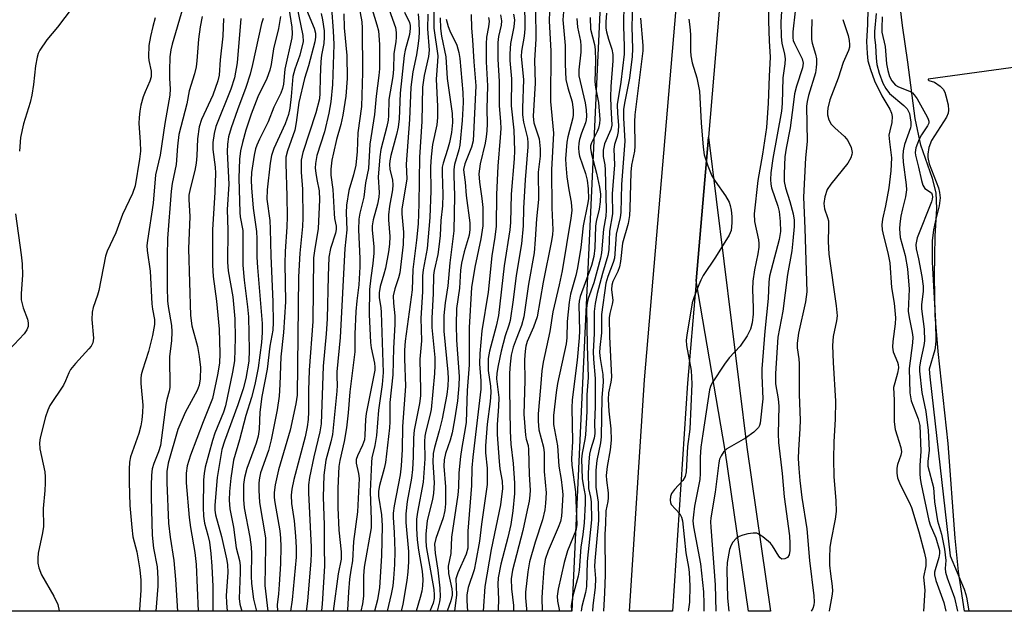
# Model space of a CAD drawing. Units: inches. Extents: x 1213766 to 1219766, y 513458 to 517458.
# Drawn here: x 1215089 to 1215311, y 513458 to 513592 of the extents above; entities that cross this region are included whole.
import ezdxf

# ---------------------------------------------------------------- set-up
doc = ezdxf.new("R2010")
doc.units = ezdxf.units.IN
doc.header["$MEASUREMENT"] = 0
for name, color, linetype in [('HYDRO-Stream Poly Centerlines', 142, 'Continuous'), ('HYDRO-Water Body', 4, 'Continuous'), ('NTRL-Trees', 3, 'Continuous'), ('TRANS-Road', 130, 'Continuous'), ('Undefined', 1, 'Continuous')]:
    doc.layers.add(name, color=color, linetype=linetype)

msp = doc.modelspace()

# ---------------------------------------------------------------- linework, layer by layer
at = {"layer": 'HYDRO-Stream Poly Centerlines'}
msp.add_lwpolyline([(1215301.57, 513458.36), (1215300.16, 513467.31), (1215299.43, 513474.88), (1215297.88, 513496.19), (1215295.63, 513516.95), (1215294.95, 513525.17), (1215294.78, 513533.9), (1215294.95, 513542.97), (1215295.28, 513549.2), (1215295.17, 513552.74), (1215294.36, 513555.97), (1215291.7, 513563.48), (1215290.46, 513569.5), (1215288.77, 513582.15), (1215287.54, 513590.44), (1215286.89, 513596.08)], dxfattribs=at)
at = {"layer": 'HYDRO-Water Body'}
msp.add_lwpolyline([(1215387.92, 513458.36), (1215301.57, 513458.36), (1215300.16, 513467.31), (1215299.43, 513474.88), (1215297.88, 513496.19), (1215295.63, 513516.95), (1215294.95, 513525.17), (1215294.78, 513533.9), (1215294.95, 513542.97), (1215295.28, 513549.2), (1215295.17, 513552.74), (1215294.36, 513555.97), (1215291.7, 513563.48), (1215290.46, 513569.5), (1215288.77, 513582.15), (1215287.54, 513590.44), (1215286.89, 513596.08)], dxfattribs=at)
at = {"layer": 'NTRL-Trees'}
msp.add_lwpolyline([(1215368.14, 514335.58), (1215319.71, 514244.94), (1215303.17, 514140.56), (1215262.62, 513993.22), (1215233.27, 513812.86), (1215222.64, 513662.56), (1215213.05, 513458.37), (1214924.62, 513458.4), (1214926.62, 513477.54), (1214979.69, 513761.58), (1214938.26, 513779.34), (1214938.1, 513778.8), (1214937.46, 513779.68), (1214907.3, 513820.9), (1214867.49, 513821.54), (1214828.69, 513843.6)], dxfattribs=at)
at = {"layer": 'TRANS-Road'}
msp.add_lwpolyline([(1215278.72, 513927.56), (1215265.66, 513860.94), (1215257.86, 513790.08), (1215251.63, 513724.94), (1215249.61, 513666.42), (1215246.25, 513593.66), (1215243.84, 513565.27), (1215241.11, 513532.89), (1215241.01, 513531.75), (1215239.15, 513509.79), (1215235.77, 513458.37), (1215226.07, 513458.37), (1215229.49, 513510.52), (1215236.58, 513594.29), (1215239.93, 513666.81), (1215241.96, 513725.58), (1215248.23, 513791.07), (1215256.08, 513862.41), (1215269.26, 513929.66)], dxfattribs=at)
msp.add_lwpolyline([(1215241.11, 513532.89), (1215243.84, 513565.27), (1215252.49, 513495.36), (1215257.85, 513458.37), (1215252.86, 513458.37), (1215247.6, 513494.6)], close=True, dxfattribs=at)
at = {"layer": 'Undefined'}
for points, elevation in [([(1215260.72, 513599.99), (1215260.16, 513591.2), (1215260.21, 513587.92), (1215260.36, 513586.5), (1215260.99, 513583.98), (1215261.12, 513582.92), (1215261.05, 513581.8), (1215260.65, 513578.66), (1215260.46, 513572.85), (1215260.31, 513571.12), (1215258.4, 513560.48), (1215257.95, 513557.21), (1215257.83, 513555.72), (1215257.91, 513554.66), (1215258.09, 513553.83), (1215259.48, 513549.68), (1215259.79, 513548.51), (1215260.04, 513546.27), (1215260.1, 513544), (1215259.82, 513542.17), (1215257.96, 513535.33), (1215257.64, 513533.94), (1215257.44, 513532.56), (1215257.35, 513528.89), (1215256.56, 513521.51), (1215255.88, 513513), (1215255.86, 513511.54), (1215256.12, 513506.28), (1215255.53, 513500.78), (1215255.37, 513500.26), (1215255.11, 513499.79), (1215254.11, 513498.79), (1215252.23, 513497.4), (1215247.97, 513494.97), (1215247.33, 513494.4), (1215246.69, 513493.44), (1215246.38, 513492.65), (1215246.22, 513491.87), (1215245.39, 513485.22), (1215244.39, 513479.42), (1215244.33, 513478.5), (1215244.36, 513477.32), (1215245.38, 513464.32), (1215245.53, 513458.37)], 194), ([(1215148.84, 513597.72), (1215150, 513590.08), (1215150.11, 513588.66), (1215150.04, 513587.65), (1215148.44, 513580.64), (1215148.13, 513577.23), (1215147.93, 513576.21), (1215147.52, 513575.2), (1215145.94, 513572.07), (1215144.68, 513568.75), (1215142.73, 513564.82), (1215142.14, 513563.48), (1215141.86, 513562.64), (1215141.55, 513561.24), (1215140.95, 513557.28), (1215140.88, 513555.61), (1215140.95, 513553.88), (1215141.32, 513549.23), (1215142.06, 513543.99), (1215142.14, 513542.31), (1215142.16, 513538.2), (1215142.27, 513535.87), (1215143.29, 513523.27), (1215143.36, 513521.25), (1215143.21, 513518.97), (1215142.4, 513513.26), (1215141.67, 513509.53), (1215140.92, 513506.57), (1215139.64, 513502.48), (1215138.23, 513497.01), (1215136.9, 513492.43), (1215136.25, 513488.41), (1215135.98, 513485.35), (1215135.93, 513483.4), (1215136.07, 513481.45), (1215136.86, 513477.35), (1215137.49, 513472.67), (1215138.19, 513469.81), (1215138.37, 513468.72), (1215138.39, 513467.08), (1215138.12, 513461.23), (1215138.31, 513459.94), (1215138.73, 513458.38)], 256), ([(1215202.44, 513595.94), (1215202.47, 513589.71), (1215202.33, 513588.06), (1215201.74, 513584.64), (1215201.69, 513583.47), (1215202.17, 513578.28), (1215201.96, 513571.8), (1215201.98, 513570.32), (1215202.23, 513568.62), (1215203.09, 513565.01), (1215203.19, 513563.96), (1215203.18, 513563.12), (1215202.56, 513555.63), (1215202.19, 513549.26), (1215202.1, 513545.25), (1215201.73, 513541.25), (1215200.58, 513534.11), (1215199.86, 513528.59), (1215199.16, 513523.94), (1215198.9, 513522.91), (1215198.07, 513520.44), (1215197.15, 513516.98), (1215196.46, 513513.8), (1215196.17, 513512.06), (1215196.15, 513510.76), (1215196.61, 513506.58), (1215196.53, 513504.51), (1215196.23, 513500.46), (1215196.27, 513498.2), (1215196.69, 513492.13), (1215196.9, 513490.5), (1215197.39, 513487.7), (1215197.47, 513486.07), (1215197, 513482.38), (1215194.89, 513472.32), (1215193.45, 513463.96), (1215193.1, 513458.38)], 218), ([(1215224.83, 513595.8), (1215224.74, 513590.22), (1215224.9, 513585.8), (1215224.85, 513583.99), (1215224.09, 513577.66), (1215223.32, 513572.6), (1215223.34, 513570.61), (1215223.59, 513567.96), (1215223.54, 513566.53), (1215223.3, 513565.39), (1215222.72, 513563.58), (1215222.57, 513562.57), (1215222.67, 513559.02), (1215222.15, 513552.5), (1215222.27, 513547.99), (1215221.57, 513544.1), (1215221.39, 513539.88), (1215221.23, 513538.61), (1215220, 513534.56), (1215218.78, 513530.05), (1215218.34, 513527.73), (1215218.13, 513525.98), (1215218.13, 513520.96), (1215217.87, 513516.95), (1215217.93, 513515.2), (1215218.34, 513510.89), (1215218.34, 513504.52), (1215218.19, 513500.75), (1215218.24, 513498.43), (1215218.09, 513497.37), (1215217.32, 513494.76), (1215217.1, 513493.78), (1215216.92, 513492.09), (1215216.79, 513489.48), (1215216.87, 513486.05), (1215217.3, 513484.06), (1215217.42, 513483.05), (1215217.48, 513478.98), (1215216.57, 513469.6), (1215216.42, 513463.94), (1215216.18, 513462.57), (1215215.37, 513459.44), (1215215.22, 513458.37)], 204), ([(1215226.72, 513595.29), (1215226.62, 513590.17), (1215226.77, 513585.21), (1215226.67, 513583.47), (1215226.09, 513578.55), (1215224.94, 513572.91), (1215224.72, 513571.51), (1215224.72, 513569.53), (1215225, 513564.4), (1215224.25, 513554.62), (1215224.14, 513548.27), (1215223.97, 513547.16), (1215223.05, 513543.38), (1215222.79, 513538.94), (1215222.67, 513538.02), (1215222.41, 513537.03), (1215221.22, 513533.88), (1215220.77, 513532.36), (1215219.8, 513525.3), (1215219.79, 513521.14), (1215219.4, 513517.88), (1215219.35, 513516.68), (1215219.48, 513515.36), (1215220.06, 513511.75), (1215220.13, 513510.01), (1215219.82, 513506.59), (1215219.7, 513497.67), (1215219.53, 513496.35), (1215218.71, 513492.38), (1215218.49, 513490.22), (1215218.52, 513486.37), (1215219.03, 513482.98), (1215219.06, 513478.82), (1215218.23, 513469.73), (1215218.22, 513468.5), (1215218.42, 513465.73), (1215218.37, 513463.73), (1215217.83, 513459.69), (1215217.74, 513458.37)], 202), ([(1215100.54, 513594.4), (1215097.22, 513590.06), (1215094.84, 513587.19), (1215093.27, 513584.85), (1215092.9, 513584.1), (1215092.64, 513583.29), (1215092.28, 513581.32), (1215091.81, 513577.11), (1215091.47, 513574.77), (1215091.05, 513573.09), (1215089.6, 513568.31), (1215088.92, 513565.17), (1215088.69, 513562.08)], 272), ([(1215125.49, 513594.4), (1215123.08, 513586.27), (1215122.75, 513584.95), (1215122.56, 513583.39), (1215122.46, 513580.24), (1215122.47, 513578.49), (1215122.62, 513576.16), (1215122.54, 513574.76), (1215121.39, 513568.35), (1215120.35, 513561.18), (1215119.28, 513556.78), (1215118.79, 513550.37), (1215117.46, 513541.98), (1215117.38, 513540.88), (1215117.43, 513539.7), (1215118.08, 513535.03), (1215118.46, 513527.68), (1215118.6, 513526.5), (1215119.05, 513524.18), (1215119.06, 513523.01), (1215118.63, 513520.57), (1215117.75, 513516.92), (1215116.35, 513512.73), (1215116.08, 513511.69), (1215115.99, 513510.86), (1215116.02, 513509.7), (1215116.43, 513504.81), (1215116.38, 513503.2), (1215116.21, 513501.55), (1215115.99, 513500.16), (1215115.56, 513498.44), (1215113.66, 513493.16), (1215113.45, 513492.01), (1215113.37, 513490.38), (1215113.37, 513487.47), (1215113.52, 513482.25), (1215113.93, 513477.23), (1215114.19, 513475.17), (1215115.08, 513471.8), (1215115.79, 513467.72), (1215116, 513465.4), (1215115.99, 513463.11), (1215115.71, 513458.66), (1215115.69, 513458.38)], 268), ([(1215151.13, 513594.71), (1215152.5, 513588.23), (1215152.54, 513586.87), (1215151.79, 513583.78), (1215150.71, 513580.63), (1215150.26, 513578.98), (1215149.89, 513574.45), (1215149.53, 513571.78), (1215149.23, 513570.36), (1215148.49, 513568.31), (1215145.95, 513562.74), (1215145.42, 513561.11), (1215145.14, 513559.41), (1215144.45, 513553.36), (1215144.41, 513551.28), (1215145.02, 513546.46), (1215145.16, 513544.52), (1215145.28, 513538.51), (1215145.76, 513528.16), (1215145.81, 513523.48), (1215145.74, 513521.77), (1215145.03, 513518.13), (1215144.44, 513512.98), (1215143.23, 513506.78), (1215142.81, 513503.29), (1215142.62, 513499.42), (1215142.42, 513497.82), (1215141.96, 513496.25), (1215139.86, 513490.58), (1215139.36, 513488.56), (1215139.15, 513486.92), (1215139.13, 513483.59), (1215139.25, 513481.68), (1215140.54, 513475.1), (1215140.85, 513472.79), (1215140.9, 513471.36), (1215140.84, 513466.28), (1215140.94, 513464.64), (1215141.41, 513461.1), (1215142.05, 513458.38)], 254), ([(1215153.31, 513593.95), (1215155.03, 513589.82), (1215155.31, 513588.7), (1215155.37, 513587.84), (1215155.21, 513586.78), (1215153.8, 513581.38), (1215152.88, 513578.49), (1215151.59, 513573.07), (1215151.02, 513568.6), (1215150.7, 513566.87), (1215149, 513562.18), (1215148.67, 513560.79), (1215148.64, 513559.33), (1215148.91, 513551.97), (1215148.96, 513547.33), (1215148.9, 513545.04), (1215148.52, 513539.46), (1215148.42, 513536.8), (1215148.58, 513528.17), (1215148.13, 513521.24), (1215147.5, 513515.77), (1215147.34, 513509.49), (1215147.19, 513506.89), (1215146.73, 513503.78), (1215145.37, 513497.06), (1215144.72, 513494.63), (1215142.96, 513489.55), (1215142.69, 513488.42), (1215142.56, 513487.33), (1215142.55, 513485.7), (1215142.76, 513482.87), (1215144.05, 513474.89), (1215144.08, 513472.89), (1215143.94, 513464.2), (1215144.58, 513458.38)], 252), ([(1215156.65, 513593.14), (1215156.92, 513591.75), (1215157.28, 513589.24), (1215157.31, 513587.81), (1215157.19, 513586.42), (1215156.73, 513583.77), (1215156.57, 513582.36), (1215156.38, 513578.83), (1215156.34, 513575.18), (1215156.21, 513573.88), (1215155.38, 513570.76), (1215152.46, 513561.79), (1215152.13, 513560.1), (1215152.1, 513557.41), (1215152.39, 513553.58), (1215152.48, 513547.05), (1215152.38, 513545.12), (1215151.79, 513539.13), (1215151.53, 513533.76), (1215151.2, 513507.1), (1215150.92, 513505.16), (1215149.65, 513499.19), (1215147.02, 513490.27), (1215146.27, 513486.84), (1215146.04, 513485.17), (1215146.05, 513484.05), (1215146.18, 513482.9), (1215147.33, 513476.47), (1215147.49, 513474.83), (1215147.54, 513473.01), (1215147.45, 513469.07), (1215147.17, 513464.38), (1215147.02, 513462.33), (1215146.69, 513459.8), (1215146.75, 513458.38)], 250), ([(1215158.92, 513594.39), (1215159.32, 513589.24), (1215159.46, 513586.16), (1215159.18, 513577.16), (1215158.8, 513573.24), (1215158.38, 513570.66), (1215157.35, 513566.45), (1215155.63, 513561.17), (1215155.31, 513559.36), (1215155.29, 513558.3), (1215155.39, 513557.13), (1215155.61, 513555.69), (1215156.17, 513553.14), (1215156.23, 513551.15), (1215155.92, 513544.67), (1215155.08, 513539.67), (1215154.92, 513538.05), (1215154.72, 513523.67), (1215153.94, 513512.77), (1215153.79, 513508.12), (1215153.79, 513503.36), (1215153.71, 513501.64), (1215153.5, 513499.98), (1215152.99, 513497.69), (1215150.46, 513488.1), (1215150.02, 513485.89), (1215149.86, 513484.51), (1215149.94, 513482.64), (1215150.52, 513478.73), (1215150.86, 513475.33), (1215151.01, 513472.77), (1215151, 513470.54), (1215150.12, 513460.93), (1215149.7, 513458.38)], 248), ([(1215161.72, 513593.07), (1215161.82, 513589.9), (1215162.43, 513583.66), (1215162.51, 513578.53), (1215162.19, 513574.51), (1215161.47, 513570.2), (1215161.03, 513568.11), (1215160.08, 513564.77), (1215159.36, 513561.76), (1215159.04, 513560.09), (1215158.81, 513558.09), (1215158.76, 513556.67), (1215159.22, 513553.49), (1215159.51, 513548.05), (1215159.64, 513546.94), (1215159.98, 513545.22), (1215160.02, 513544.44), (1215159.85, 513543.62), (1215158.71, 513540.2), (1215158.38, 513538.2), (1215158.18, 513533.96), (1215157.95, 513524.32), (1215157.75, 513520.91), (1215157.08, 513513.65), (1215156.6, 513500.62), (1215156.34, 513498.84), (1215154.95, 513493.17), (1215154.02, 513488.53), (1215153.78, 513486.84), (1215153.78, 513485.11), (1215154.38, 513472.81), (1215154.38, 513471.41), (1215154.28, 513469.76), (1215153.53, 513460.61), (1215153.32, 513458.89), (1215153.21, 513458.38)], 246), ([(1215165.2, 513594.53), (1215165.75, 513591.24), (1215165.83, 513589.83), (1215165.92, 513579.88), (1215165.7, 513572.15), (1215164.9, 513566.26), (1215164.7, 513562.03), (1215164.39, 513558.92), (1215163.92, 513556.79), (1215162.83, 513553.25), (1215162.36, 513549.91), (1215162.26, 513548.21), (1215162.38, 513544.41), (1215161.97, 513540.16), (1215160.93, 513520.09), (1215160.14, 513512.37), (1215160.12, 513511.22), (1215160.23, 513509.33), (1215160.18, 513508.02), (1215159.16, 513498.26), (1215158.81, 513496.55), (1215157.68, 513492.43), (1215157.2, 513489.09), (1215157.08, 513484.12), (1215157.32, 513477.87), (1215157.26, 513472.89), (1215157.37, 513468.6), (1215156.85, 513459.97), (1215156.7, 513458.57), (1215156.66, 513458.38)], 244), ([(1215167.79, 513595), (1215169.19, 513590.63), (1215169.5, 513589.25), (1215169.73, 513586.17), (1215169.74, 513580.66), (1215169.63, 513579.19), (1215169, 513574.55), (1215168.62, 513570.38), (1215167.56, 513563.68), (1215167.25, 513558.2), (1215166.6, 513554.95), (1215166.23, 513551.74), (1215165.33, 513548.16), (1215165.07, 513546.75), (1215165, 513544.39), (1215165.32, 513537.88), (1215165.32, 513536), (1215165.08, 513532.01), (1215164.64, 513528.33), (1215164.46, 513525.95), (1215164.19, 513520.87), (1215164.23, 513517.98), (1215164.18, 513516.88), (1215163.08, 513507.87), (1215162.69, 513503.11), (1215162.32, 513499.74), (1215161.83, 513496.66), (1215160.79, 513492.39), (1215160.58, 513491.02), (1215160.36, 513486.12), (1215160.35, 513481.73), (1215160.62, 513476.62), (1215161.15, 513471.78), (1215161.16, 513470.08), (1215160.47, 513466.83), (1215159.34, 513458.38)], 242), ([(1215171.55, 513595.03), (1215173.34, 513589.99), (1215173.52, 513588.86), (1215173.54, 513587.72), (1215173.47, 513586.86), (1215172.98, 513584.08), (1215172.88, 513580.61), (1215172.75, 513578.96), (1215171.86, 513573.74), (1215171.77, 513570.19), (1215171.68, 513569.08), (1215171.4, 513567.68), (1215170.07, 513562.49), (1215169.81, 513560.84), (1215169.45, 513556.26), (1215169.67, 513552.81), (1215169.62, 513551.74), (1215169.33, 513550.17), (1215168.35, 513546.6), (1215168.14, 513545.29), (1215168.14, 513544.37), (1215168.47, 513540.56), (1215168.51, 513539.1), (1215168.29, 513536.77), (1215167.77, 513533.54), (1215167.49, 513530.93), (1215167.43, 513525.31), (1215167.71, 513518.95), (1215167.87, 513517.8), (1215168.63, 513514.32), (1215168.71, 513513.42), (1215168.67, 513512.74), (1215166.76, 513502.98), (1215166.62, 513501.63), (1215166.49, 513498.1), (1215166.36, 513497.05), (1215165.93, 513495.81), (1215164.77, 513493.43), (1215164.53, 513492.57), (1215164.53, 513491.78), (1215165.04, 513489.47), (1215165.16, 513488.29), (1215164.8, 513480.79), (1215163.92, 513474.13), (1215163.64, 513469.77), (1215163.27, 513467.64), (1215163.03, 513465.63), (1215162.77, 513462.74), (1215162.54, 513458.59), (1215162.5, 513458.38)], 240), ([(1215175.42, 513593.47), (1215176.51, 513591.1), (1215176.68, 513590.44), (1215176.7, 513589.79), (1215176.48, 513588.43), (1215175.55, 513584.92), (1215175.32, 513583.65), (1215174.44, 513575.17), (1215174.17, 513569.41), (1215173.97, 513567.5), (1215173.6, 513565.84), (1215172.3, 513561.13), (1215172.08, 513559.97), (1215172.04, 513559.12), (1215172.1, 513558.08), (1215172.69, 513555.6), (1215172.78, 513554.52), (1215172.67, 513553.4), (1215172.02, 513549.74), (1215171.78, 513547.78), (1215171.78, 513546.63), (1215172.06, 513542.87), (1215172.01, 513541.11), (1215171.78, 513539.39), (1215171.1, 513535.75), (1215170.76, 513534.36), (1215169.91, 513531.59), (1215169.68, 513530.15), (1215169.72, 513529.07), (1215170.05, 513526.9), (1215170.13, 513525.75), (1215170.56, 513512.18), (1215170.33, 513509.47), (1215169.5, 513503.73), (1215169.08, 513498), (1215168.69, 513495.73), (1215168.06, 513493), (1215167.93, 513492.01), (1215167.64, 513485.38), (1215167.91, 513478.97), (1215167.85, 513477.18), (1215166.31, 513468.31), (1215166.17, 513466.39), (1215166.13, 513461.8), (1215165.94, 513460.06), (1215165.56, 513458.38)], 238), ([(1215178.46, 513593.07), (1215178.63, 513591.22), (1215178.67, 513589), (1215178.62, 513587.6), (1215178.41, 513585.83), (1215178.07, 513583.81), (1215177.28, 513579.98), (1215176.82, 513576.52), (1215176.53, 513569.25), (1215175.8, 513559.16), (1215175.88, 513555.8), (1215174.8, 513549.13), (1215174.82, 513547.99), (1215175.19, 513543.86), (1215175.07, 513541.1), (1215174.34, 513534.65), (1215174.05, 513533.53), (1215173.19, 513531.04), (1215172.87, 513529.47), (1215172.9, 513527.86), (1215173.19, 513525.01), (1215173.22, 513523.05), (1215172.94, 513517.72), (1215172.77, 513511.65), (1215172.08, 513505.45), (1215172.06, 513501.11), (1215171.98, 513499.7), (1215171.13, 513491.95), (1215170.83, 513490.55), (1215169.78, 513486.7), (1215169.56, 513485.45), (1215169.57, 513484.33), (1215170.22, 513480.08), (1215170.37, 513477.67), (1215170.19, 513470.88), (1215169.75, 513463.71), (1215169.33, 513460.95), (1215168.62, 513458.38)], 236), ([(1215180.67, 513593), (1215180.55, 513589.69), (1215180.94, 513584.87), (1215180.81, 513583.48), (1215179.8, 513579.17), (1215179.41, 513576.58), (1215179.31, 513568.79), (1215178.76, 513560.74), (1215178.62, 513550.23), (1215178.47, 513545.73), (1215178.08, 513542.03), (1215177.24, 513535.41), (1215177.13, 513530.81), (1215175.57, 513519.26), (1215175.37, 513517.27), (1215175.36, 513515.29), (1215175.63, 513509.13), (1215174.92, 513500.05), (1215174.86, 513494.88), (1215174.65, 513491.19), (1215174.4, 513489.14), (1215173.03, 513482.16), (1215172.8, 513480.52), (1215172.8, 513479.49), (1215173.04, 513476.15), (1215173.21, 513471.92), (1215173.16, 513468.9), (1215172.94, 513465.77), (1215172.76, 513464.09), (1215172.4, 513462.2), (1215171.45, 513458.38)], 234), ([(1215182.03, 513594.75), (1215182.03, 513589.86), (1215182.88, 513583.6), (1215182.85, 513582.32), (1215182.5, 513578.32), (1215182.81, 513572.21), (1215182.81, 513569.72), (1215182.66, 513568.06), (1215181.73, 513563.64), (1215181.37, 513560.86), (1215181.27, 513558.55), (1215181.33, 513553.18), (1215181.12, 513547.13), (1215180.51, 513540.16), (1215179.61, 513535.36), (1215179.45, 513534.02), (1215179.41, 513530.39), (1215179.07, 513524.48), (1215179.24, 513519.36), (1215178.88, 513515.24), (1215179.03, 513508.24), (1215179, 513506.95), (1215178.76, 513505.22), (1215177.59, 513499.19), (1215177.45, 513497.49), (1215177.37, 513493.17), (1215177.19, 513490.36), (1215176.94, 513488.35), (1215176.02, 513483.14), (1215175.66, 513480.35), (1215175.7, 513478.42), (1215176.31, 513471.84), (1215176.28, 513469.53), (1215176.13, 513467.23), (1215175.91, 513465.31), (1215174.98, 513459.98), (1215174.62, 513458.38)], 232), ([(1215190.44, 513592.9), (1215190.45, 513589.84), (1215190.73, 513587.19), (1215191, 513582.25), (1215191.48, 513576.82), (1215190.85, 513564.46), (1215190.47, 513562.99), (1215189.01, 513559.25), (1215188.71, 513557.96), (1215188.72, 513557.29), (1215189.02, 513555.13), (1215189.3, 513552.12), (1215190.07, 513545.98), (1215190.13, 513544.44), (1215189.92, 513543.16), (1215188.83, 513539.45), (1215188.23, 513536.89), (1215188.02, 513535.26), (1215187.78, 513531.21), (1215187.12, 513526.61), (1215187.05, 513522.97), (1215187.13, 513519.51), (1215187.67, 513511.28), (1215187.61, 513509.29), (1215187.3, 513505.8), (1215186.68, 513501.52), (1215186.11, 513498.63), (1215185.66, 513496.96), (1215184.59, 513493.92), (1215184.31, 513492.53), (1215184.26, 513491.1), (1215184.6, 513486.44), (1215184.62, 513482.61), (1215184.51, 513481.12), (1215184.09, 513479.46), (1215182.42, 513474.77), (1215182.17, 513473.47), (1215182.32, 513471.48), (1215182.89, 513467.65), (1215183.36, 513463.6), (1215183.46, 513461.59), (1215183.27, 513460.48), (1215182.72, 513458.38)], 226), ([(1215199.98, 513592.99), (1215200.16, 513591.7), (1215200.02, 513590.17), (1215199.24, 513586.42), (1215199.09, 513584.06), (1215199.11, 513582.59), (1215199.46, 513578.42), (1215199.41, 513572.37), (1215200, 513566.85), (1215200.14, 513562.16), (1215200.07, 513560.41), (1215199.41, 513552.41), (1215199.28, 513546), (1215199.11, 513544.36), (1215197.86, 513536.27), (1215196.57, 513525.05), (1215196.07, 513522.66), (1215194.53, 513517), (1215194.26, 513515.39), (1215194.27, 513512.64), (1215194.74, 513509.11), (1215194.82, 513507.7), (1215194.67, 513505.69), (1215193.99, 513500.54), (1215193.6, 513495.69), (1215193.63, 513494.1), (1215194.01, 513490.66), (1215194.04, 513486.95), (1215192.72, 513477.99), (1215192.27, 513474.2), (1215191.49, 513469.65), (1215191.05, 513467.7), (1215189.76, 513463.75), (1215189.42, 513462.07), (1215189.4, 513460.72), (1215189.57, 513458.38)], 220), ([(1215204.93, 513594.12), (1215204.99, 513587.35), (1215204.69, 513582.63), (1215204.85, 513577.47), (1215204.4, 513570.03), (1215204.42, 513569.21), (1215204.55, 513568.49), (1215205.69, 513564.86), (1215205.96, 513562.63), (1215205.94, 513561), (1215205.5, 513557.36), (1215205.55, 513551.18), (1215205.12, 513546.82), (1215204.86, 513542.19), (1215204.59, 513539.17), (1215203.31, 513532.11), (1215202.25, 513524.79), (1215201.75, 513522.84), (1215200.52, 513519.73), (1215199.88, 513517.89), (1215199.45, 513516.09), (1215199.16, 513514.1), (1215199.06, 513512.03), (1215199.03, 513508.46), (1215199.16, 513498.96), (1215199.33, 513496.01), (1215199.88, 513491.67), (1215200.15, 513487.27), (1215200.15, 513484.95), (1215199.8, 513480.99), (1215199.32, 513477.94), (1215198.66, 513475.01), (1215197.1, 513468.99), (1215196.5, 513465.89), (1215196.41, 513464.45), (1215196.57, 513461.03), (1215196.51, 513458.81), (1215196.46, 513458.38)], 216), ([(1215208.09, 513593.65), (1215207.99, 513591.43), (1215208.33, 513584.77), (1215208.27, 513573.29), (1215208.92, 513566.15), (1215208.54, 513557.91), (1215208.6, 513549.36), (1215208.8, 513544.34), (1215208.73, 513543.33), (1215208.51, 513541.87), (1215206.64, 513532.61), (1215205.26, 513524.78), (1215204.48, 513522.44), (1215203.04, 513519.18), (1215202.74, 513518.14), (1215202.57, 513517.03), (1215202.43, 513515.04), (1215202.51, 513510.39), (1215202.3, 513502.83), (1215202.65, 513498.08), (1215202.81, 513497.21), (1215203.24, 513495.72), (1215203.36, 513494.87), (1215203.47, 513489.24), (1215203.67, 513485.71), (1215203.66, 513484.57), (1215203.48, 513483.16), (1215203.06, 513481.17), (1215202.01, 513476.61), (1215199.75, 513467.66), (1215199.44, 513465.66), (1215199.48, 513463.4), (1215199.91, 513459.64), (1215199.95, 513458.38)], 214), ([(1215211.18, 513593.51), (1215211.08, 513591.74), (1215211.61, 513585.97), (1215211.57, 513581.71), (1215211.74, 513578.25), (1215212.15, 513576.37), (1215213.15, 513573.25), (1215213.37, 513571.39), (1215213.37, 513570.29), (1215213.28, 513569.63), (1215212.17, 513565.33), (1215211.94, 513564.17), (1215211.66, 513560.35), (1215211.7, 513559.01), (1215211.99, 513556.36), (1215212.38, 513553.42), (1215212.96, 513550.59), (1215213.05, 513548.7), (1215212.83, 513546.99), (1215210.87, 513535.16), (1215210.22, 513531.99), (1215208.79, 513525.85), (1215208.15, 513521.45), (1215206.66, 513514.54), (1215206.3, 513512.56), (1215206.05, 513508.85), (1215205.51, 513502.92), (1215205.47, 513501.22), (1215205.65, 513499.27), (1215206.68, 513495.4), (1215206.88, 513494.13), (1215206.88, 513489.87), (1215207.27, 513485.06), (1215207.19, 513482.71), (1215207.01, 513481.26), (1215206.45, 513479.01), (1215204.81, 513473.92), (1215203.57, 513469.51), (1215203.18, 513467.29), (1215202.65, 513462.67), (1215202.62, 513461.39), (1215202.88, 513458.93), (1215202.89, 513458.37)], 212), ([(1215220.88, 513593.21), (1215220.75, 513591.29), (1215220.76, 513589.88), (1215220.88, 513589.04), (1215221.32, 513587.4), (1215222.1, 513585.11), (1215222.31, 513583.9), (1215222.29, 513582.47), (1215221.88, 513576.7), (1215221.78, 513574.32), (1215221.84, 513572.08), (1215222.09, 513567.96), (1215221.9, 513567.02), (1215220.42, 513563.76), (1215220.14, 513562.35), (1215220.15, 513560.89), (1215220.5, 513559.01), (1215220.6, 513557.92), (1215220.85, 513548.79), (1215220.75, 513547.46), (1215220.24, 513544.55), (1215219.77, 513539.2), (1215219.54, 513538), (1215218.05, 513532.44), (1215216.79, 513528.92), (1215216.55, 513527.83), (1215216.41, 513526.71), (1215216.52, 513518.36), (1215216.73, 513511.11), (1215216.44, 513507.16), (1215216.44, 513503.42), (1215216.16, 513498.14), (1215216.03, 513497.1), (1215215.38, 513494.05), (1215215.29, 513492.63), (1215215.43, 513488.29), (1215215.61, 513486.88), (1215216.08, 513484.45), (1215216.1, 513482.64), (1215215.89, 513478.33), (1215215.59, 513475.69), (1215215.12, 513472.83), (1215214.74, 513467.64), (1215214.48, 513466.28), (1215213.33, 513461.86), (1215212.96, 513459.64), (1215212.98, 513458.54), (1215213, 513458.37)], 206), ([(1215257.37, 513593.8), (1215257.39, 513591.42), (1215257.51, 513586.96), (1215257.8, 513583.31), (1215257.55, 513579.04), (1215257.34, 513572.95), (1215256.97, 513567.42), (1215256.04, 513561.46), (1215254.97, 513555.5), (1215254.19, 513547.97), (1215254.23, 513546.23), (1215255.1, 513542.15), (1215255.2, 513541.3), (1215255.18, 513540.43), (1215254.98, 513538.97), (1215254.26, 513535.37), (1215253.85, 513532.82), (1215253.76, 513530.91), (1215253.94, 513526.76), (1215253.93, 513525.35), (1215253.69, 513523.38), (1215253.33, 513521.97), (1215252.56, 513520.48), (1215251.02, 513518.12), (1215248.52, 513515.49), (1215247.46, 513514.09), (1215244.73, 513509.85), (1215244.34, 513509.07), (1215244.11, 513508.27), (1215242.56, 513498.4), (1215242.17, 513495.39), (1215242.03, 513493.12), (1215242.02, 513489.4), (1215241.91, 513488.1), (1215240.73, 513482.03), (1215240.46, 513480.12), (1215240.37, 513478.74), (1215240.46, 513477.43), (1215242.07, 513469.09), (1215242.73, 513462.72), (1215242.84, 513460.08), (1215242.81, 513458.37)], 196), ([(1215263.4, 513593.69), (1215262.86, 513589.03), (1215262.84, 513587.64), (1215262.95, 513587.1), (1215263.23, 513586.36), (1215265, 513582.97), (1215265.23, 513581.96), (1215265.06, 513580.89), (1215263.71, 513576.74), (1215263.28, 513575.06), (1215262.91, 513572.59), (1215262.27, 513567.37), (1215261.36, 513562.79), (1215261.08, 513560.83), (1215260.88, 513557), (1215260.94, 513555.24), (1215261.21, 513553.82), (1215262.2, 513550.78), (1215262.93, 513547.97), (1215263.14, 513546.55), (1215263.15, 513545.1), (1215262.9, 513541.88), (1215262.61, 513539.62), (1215261.67, 513534.28), (1215260.62, 513526.07), (1215259.5, 513520.2), (1215258.93, 513512.01), (1215258.98, 513509.64), (1215259.55, 513506.3), (1215259.72, 513504.65), (1215259.58, 513498.37), (1215259.65, 513496.4), (1215260.49, 513489.43), (1215260.89, 513484.17), (1215262.14, 513475.36), (1215262.23, 513473.66), (1215262.2, 513472.08), (1215262.04, 513471.09), (1215261.69, 513470.5), (1215261.07, 513470.17), (1215260.42, 513470.15), (1215260.05, 513470.39), (1215259.72, 513470.76), (1215258.27, 513473.11), (1215257.83, 513473.69), (1215256.14, 513475.17), (1215255.46, 513475.64), (1215254.74, 513475.95), (1215253.9, 513476), (1215252.73, 513475.83), (1215251.57, 513475.56), (1215250.75, 513475.24), (1215250.08, 513474.78), (1215249.33, 513473.98), (1215248.95, 513473.29), (1215248.63, 513472.28), (1215248.07, 513469.36), (1215247.97, 513467.73), (1215248.17, 513461.33), (1215248.43, 513458.37)], 192), ([(1215279.73, 513594.23), (1215279.72, 513590.69), (1215279.48, 513586.81), (1215279.59, 513584.12), (1215279.77, 513582.45), (1215280.33, 513580.52), (1215281.3, 513577.96), (1215282.93, 513574.6), (1215284.75, 513571.6), (1215285.13, 513570.66), (1215285.27, 513569.9), (1215285.18, 513568.54), (1215284.69, 513566.72), (1215284.53, 513565.71), (1215284.61, 513564.23), (1215285.11, 513560.62), (1215284.93, 513557.7), (1215284.5, 513553.88), (1215283.75, 513549.79), (1215283.05, 513546.81), (1215282.94, 513545.49), (1215283.03, 513544.38), (1215283.27, 513542.99), (1215284.27, 513539.19), (1215284.74, 513536.96), (1215285.06, 513531.4), (1215285.66, 513527.81), (1215286, 513524.54), (1215285.95, 513523.2), (1215285.36, 513519.23), (1215285.31, 513517.89), (1215285.5, 513516.88), (1215286.46, 513514.54), (1215286.59, 513514.02), (1215286.64, 513513.23), (1215286.47, 513512.04), (1215285.81, 513509.9), (1215285.58, 513508.83), (1215285.69, 513505.99), (1215285.71, 513501.05), (1215285.95, 513499.35), (1215287.18, 513495.32), (1215287.33, 513494.3), (1215287.22, 513493.56), (1215286.42, 513491.48), (1215286.29, 513490.65), (1215286.29, 513489.53), (1215286.48, 513488.45), (1215287.04, 513486.93), (1215289.11, 513482.97), (1215289.61, 513481.73), (1215291.27, 513476.3), (1215292.54, 513471.47), (1215292.83, 513470.05), (1215292.81, 513468.65), (1215292.32, 513466.04), (1215292.61, 513463.16), (1215292.27, 513458.37)], 186), ([(1215281.66, 513593.18), (1215281.25, 513589.09), (1215281.24, 513587.81), (1215281.47, 513585.94), (1215281.65, 513583.09), (1215281.82, 513581.63), (1215282.33, 513579.71), (1215283.17, 513577.44), (1215283.8, 513576.25), (1215284.65, 513575.15), (1215287.9, 513572.41), (1215288.6, 513571.66), (1215288.94, 513571.08), (1215289.12, 513570.57), (1215289.44, 513568.67), (1215289.43, 513567.85), (1215289.34, 513567.36), (1215288.01, 513563.59), (1215287.71, 513562.19), (1215287.67, 513561.04), (1215287.76, 513559.61), (1215288.38, 513554.55), (1215288.44, 513553.38), (1215288.24, 513551.8), (1215287.54, 513549.09), (1215287.2, 513547.43), (1215286.98, 513545.73), (1215286.91, 513544.59), (1215287.07, 513542.64), (1215288.2, 513538.61), (1215288.69, 513535.61), (1215289.04, 513530.98), (1215288.87, 513526.07), (1215289.07, 513524.6), (1215289.75, 513521.2), (1215289.89, 513520.14), (1215289.86, 513518.86), (1215289.07, 513513.09), (1215289.2, 513507.63), (1215289.55, 513505.83), (1215291.08, 513501.77), (1215291.45, 513500.25), (1215291.74, 513494.48), (1215291.49, 513491.25), (1215291.46, 513489.47), (1215291.54, 513488.34), (1215291.76, 513487.01), (1215293.48, 513478.81), (1215293.82, 513477.85), (1215295.09, 513474.91), (1215295.89, 513472.1), (1215295.93, 513471.43), (1215295.76, 513470.48), (1215294.9, 513467.71), (1215294.79, 513467.18), (1215294.78, 513466.58), (1215295.1, 513465.3), (1215296.88, 513460.36), (1215297.32, 513458.36)], 184), ([(1215119.24, 513592.2), (1215118.67, 513590.24), (1215118.14, 513587.94), (1215117.83, 513585.92), (1215117.71, 513583.36), (1215117.78, 513582.52), (1215118.3, 513580.17), (1215118.31, 513578.91), (1215118.03, 513577.88), (1215116.95, 513575.48), (1215116.54, 513574.4), (1215116.03, 513572.51), (1215115.75, 513571.12), (1215115.59, 513569.7), (1215115.53, 513568.32), (1215115.88, 513564.24), (1215115.91, 513562.08), (1215115.7, 513560.33), (1215114.73, 513554.33), (1215114.11, 513552.59), (1215111.84, 513547.82), (1215110.33, 513543.68), (1215108.43, 513539.54), (1215108.04, 513538.43), (1215106.57, 513530.71), (1215106.25, 513529.61), (1215105.28, 513526.89), (1215105.02, 513525.8), (1215104.92, 513524.17), (1215105.33, 513519.97), (1215105.2, 513518.89), (1215104.83, 513518.18), (1215104.31, 513517.51), (1215101.25, 513514.24), (1215100.15, 513512.88), (1215099.75, 513512.13), (1215099.03, 513510.29), (1215098.54, 513509.34), (1215095.47, 513504.75), (1215095.03, 513503.75), (1215094.53, 513502.21), (1215093.33, 513497.49), (1215093.19, 513496.37), (1215093.23, 513494.99), (1215094.34, 513489.79), (1215094.46, 513488.65), (1215094.47, 513487.26), (1215094.4, 513485.58), (1215094.01, 513481.57), (1215094.07, 513477.49), (1215093.85, 513476.06), (1215092.9, 513471.48), (1215092.79, 513470.36), (1215092.8, 513469.25), (1215093.02, 513468.17), (1215093.6, 513466.61), (1215096.38, 513461.74), (1215097.29, 513459.9), (1215097.63, 513458.5), (1215097.63, 513458.39)], 270), ([(1215129.82, 513592.51), (1215129.37, 513590.13), (1215128.99, 513587.35), (1215128.64, 513582.51), (1215128.46, 513581.12), (1215128.09, 513579.56), (1215126.89, 513575.72), (1215126.33, 513572.75), (1215124.58, 513565.87), (1215124.22, 513563.26), (1215123.95, 513559.09), (1215123.04, 513554.83), (1215122.81, 513553.12), (1215122.02, 513542.43), (1215121.92, 513538.49), (1215121.91, 513531.39), (1215121.99, 513528.38), (1215122.13, 513527.09), (1215122.87, 513522.8), (1215122.99, 513521.35), (1215122.92, 513519.33), (1215122.44, 513515.81), (1215122.49, 513508.79), (1215122.38, 513507.97), (1215121.84, 513506.12), (1215121.62, 513505.02), (1215120.42, 513495.73), (1215120.01, 513494.35), (1215118.9, 513491.72), (1215118.57, 513490.51), (1215118.41, 513489.03), (1215118.33, 513486.69), (1215118.33, 513484.05), (1215118.56, 513475.5), (1215118.86, 513472.6), (1215119.65, 513468.38), (1215119.85, 513465.76), (1215119.8, 513464.02), (1215119.35, 513458.38)], 266), ([(1215134.65, 513592.05), (1215134.44, 513588.01), (1215133.87, 513582.69), (1215133.61, 513579.27), (1215133.37, 513577.95), (1215132.2, 513574.76), (1215129.63, 513569.26), (1215129.1, 513567.57), (1215128.74, 513564.93), (1215128.63, 513561.08), (1215128.46, 513559.42), (1215128.15, 513557.75), (1215127.07, 513553.59), (1215126.83, 513552.22), (1215126.82, 513551.2), (1215127.06, 513547.4), (1215126.75, 513540.11), (1215127.21, 513525.03), (1215127.5, 513522.72), (1215128.76, 513518.04), (1215129.16, 513515.82), (1215129.43, 513513.31), (1215129.35, 513510.76), (1215129.11, 513509.33), (1215128.72, 513508.18), (1215126, 513503.17), (1215124.3, 513499.33), (1215122.18, 513491.79), (1215121.84, 513489.87), (1215121.83, 513487.37), (1215122.21, 513478.2), (1215122.58, 513475.05), (1215123.41, 513469.84), (1215123.8, 513465.55), (1215124.24, 513458.38)], 264), ([(1215138.53, 513592.02), (1215137.67, 513582), (1215137.12, 513578.63), (1215136.28, 513576.09), (1215132.9, 513567.71), (1215132.49, 513566.08), (1215132.19, 513564.07), (1215132.18, 513562.49), (1215132.74, 513558.53), (1215132.84, 513557.19), (1215132.67, 513552.89), (1215132.12, 513544.34), (1215132.12, 513536.41), (1215132.27, 513533.89), (1215133.01, 513528.3), (1215133.67, 513521.98), (1215133.81, 513516.52), (1215133.71, 513514.29), (1215133.29, 513511.71), (1215132.15, 513506.34), (1215130.04, 513501.1), (1215127.15, 513493.54), (1215126.45, 513491.13), (1215126.19, 513489.5), (1215126.22, 513487.33), (1215126.87, 513479.48), (1215127.18, 513477.22), (1215128.17, 513471.63), (1215128.49, 513468.92), (1215128.92, 513458.38)], 262), ([(1215143.52, 513592.05), (1215143.16, 513590.89), (1215141.15, 513581.66), (1215140.6, 513579.44), (1215139.63, 513576.48), (1215137.74, 513571.44), (1215136.34, 513567.39), (1215135.76, 513565.31), (1215135.5, 513563.66), (1215135.46, 513561.96), (1215135.85, 513554.68), (1215135.46, 513548.95), (1215135.6, 513544.28), (1215135.48, 513537.09), (1215135.67, 513535.13), (1215136.72, 513529.3), (1215137.18, 513524.28), (1215137.28, 513519.93), (1215137.07, 513514.8), (1215136.67, 513512.3), (1215135.06, 513504.68), (1215134.62, 513503.25), (1215132.69, 513498.55), (1215132.11, 513496.86), (1215130.5, 513490.84), (1215130.25, 513489.44), (1215130.12, 513488.01), (1215130.01, 513481.77), (1215130.08, 513479.8), (1215130.34, 513478.2), (1215131.1, 513475.53), (1215131.44, 513473.97), (1215131.76, 513471.38), (1215132, 513468.55), (1215132.19, 513463.93), (1215132.24, 513458.38)], 260), ([(1215147.44, 513592.45), (1215146.99, 513589.8), (1215145.89, 513585.16), (1215145.33, 513581.65), (1215145.03, 513580.35), (1215144.38, 513578.52), (1215142.35, 513574.38), (1215140.83, 513570.42), (1215139.66, 513566.86), (1215138.87, 513564.09), (1215138.45, 513562.21), (1215138.21, 513560.28), (1215138.08, 513556.06), (1215138.28, 513548.31), (1215138.39, 513547.27), (1215139, 513544.21), (1215138.98, 513536.42), (1215139.28, 513533.03), (1215140.02, 513527.03), (1215140.22, 513524.76), (1215140.39, 513517.27), (1215140.31, 513514.73), (1215139.62, 513510.82), (1215139.03, 513508.55), (1215137.82, 513504.95), (1215134.82, 513496.73), (1215134.26, 513494.84), (1215133.22, 513488.53), (1215132.67, 513482.32), (1215132.65, 513481.17), (1215132.79, 513480.14), (1215134.19, 513475.21), (1215135.32, 513470.22), (1215135.54, 513468.9), (1215135.58, 513467.09), (1215135.23, 513461.93), (1215135.29, 513460.3), (1215135.45, 513458.38)], 258), ([(1215183.4, 513592.14), (1215183.48, 513589.74), (1215183.75, 513588.03), (1215184.72, 513583.41), (1215184.98, 513578.51), (1215186.11, 513570.61), (1215186.23, 513568.6), (1215185.96, 513566.29), (1215185.53, 513564.09), (1215185.11, 513562.48), (1215184.07, 513559.44), (1215183.9, 513558.5), (1215183.88, 513557.12), (1215184.04, 513552.33), (1215183.96, 513549.8), (1215183.61, 513546.51), (1215183.41, 513543.11), (1215183.15, 513540.53), (1215182.89, 513538.85), (1215182.1, 513535.23), (1215181.95, 513534.15), (1215181.85, 513530.02), (1215181.51, 513524.48), (1215181.55, 513522.35), (1215182.2, 513515.59), (1215182.22, 513513.88), (1215182.14, 513512.01), (1215181.39, 513503.85), (1215181.13, 513502.48), (1215180.19, 513498.96), (1215179.98, 513497.85), (1215179.92, 513496.64), (1215179.99, 513492.71), (1215179.6, 513487.49), (1215178.3, 513480.74), (1215178.1, 513479.14), (1215178.09, 513477), (1215178.27, 513474.44), (1215178.53, 513472.15), (1215179.39, 513467.39), (1215179.51, 513465.53), (1215179.44, 513464.08), (1215179.27, 513462.92), (1215178.92, 513461.47), (1215178.03, 513458.38)], 230), ([(1215184.75, 513591.88), (1215185.19, 513590.26), (1215185.62, 513589.21), (1215187.15, 513586.02), (1215187.63, 513584.39), (1215187.83, 513583), (1215188.54, 513575.32), (1215188.61, 513573.1), (1215188.35, 513569.04), (1215187.84, 513563.49), (1215187.62, 513562.4), (1215186.68, 513559.08), (1215186.51, 513557.97), (1215186.48, 513556.65), (1215186.66, 513552.02), (1215186.53, 513544.18), (1215185.59, 513536.94), (1215185.16, 513531.75), (1215184.54, 513527.95), (1215184.26, 513525.04), (1215184.26, 513521.53), (1215185.16, 513512.25), (1215185.22, 513510.82), (1215185.16, 513509.2), (1215184.89, 513507.22), (1215183.89, 513501.73), (1215183.22, 513499.06), (1215182.13, 513495.32), (1215181.84, 513493.96), (1215181.76, 513491.99), (1215182.05, 513487.36), (1215181.95, 513484.97), (1215181.7, 513483.54), (1215180.51, 513478.86), (1215180.19, 513475.78), (1215180.18, 513474.38), (1215180.3, 513472.97), (1215181.98, 513463.25), (1215182.11, 513462.09), (1215182.1, 513461.23), (1215181.86, 513460.19), (1215181.12, 513458.38)], 228), ([(1215194.34, 513592.26), (1215194.43, 513591.44), (1215194.35, 513590.12), (1215193.87, 513587.81), (1215193.77, 513586.35), (1215193.79, 513582.25), (1215194.1, 513576.85), (1215193.95, 513571.65), (1215194.01, 513568.31), (1215193.95, 513566.72), (1215193.81, 513565.33), (1215193.56, 513563.95), (1215192.45, 513559.29), (1215192.17, 513557), (1215192.26, 513555.11), (1215192.8, 513551.41), (1215193.01, 513549.4), (1215193, 513545.27), (1215192.61, 513542.35), (1215191.24, 513535.92), (1215190.5, 513531.39), (1215189.94, 513522.38), (1215189.97, 513513.97), (1215189.52, 513508.13), (1215189.27, 513500.98), (1215189.08, 513499.55), (1215188.27, 513495.32), (1215187.98, 513493.28), (1215187.62, 513489.56), (1215187.54, 513486.33), (1215187.41, 513484.64), (1215185.96, 513475.04), (1215185.79, 513471.38), (1215185.25, 513468.53), (1215185.27, 513466.9), (1215186.05, 513463.4), (1215186.16, 513462.53), (1215186.14, 513462), (1215185.84, 513460.69), (1215185.02, 513458.38)], 224), ([(1215196.99, 513592.85), (1215197.24, 513591.52), (1215197.14, 513590.54), (1215196.56, 513588), (1215196.44, 513586.58), (1215196.45, 513582.85), (1215196.75, 513577.8), (1215196.68, 513572.41), (1215197.03, 513568.74), (1215197.08, 513567.23), (1215196.97, 513565.19), (1215196.4, 513558.7), (1215196.14, 513552.31), (1215196.01, 513545.19), (1215195.74, 513542.73), (1215195.09, 513538.48), (1215194.24, 513530.29), (1215192.84, 513521.62), (1215192.35, 513516.46), (1215192.28, 513514.17), (1215192.6, 513510.29), (1215192.59, 513508.46), (1215190.75, 513493.08), (1215190.59, 513490.73), (1215190.48, 513486.7), (1215189.67, 513476.43), (1215189.64, 513472.61), (1215189.3, 513471.28), (1215187.4, 513467.07), (1215186.99, 513465.71), (1215187.09, 513462.07), (1215186.64, 513458.38)], 222), ([(1215214.21, 513592.06), (1215214.36, 513590.09), (1215215.01, 513586.92), (1215215.14, 513585.83), (1215215.09, 513584.42), (1215214.67, 513580.43), (1215214.69, 513579.12), (1215216.1, 513572.98), (1215216.32, 513571.41), (1215216.38, 513570.01), (1215216.33, 513569.17), (1215216.17, 513568.47), (1215215.26, 513566.17), (1215214.81, 513564.75), (1215214.63, 513563.89), (1215214.58, 513562.83), (1215214.65, 513561.78), (1215214.83, 513560.95), (1215216.19, 513557.08), (1215216.57, 513555.58), (1215216.78, 513553.62), (1215216.82, 513551.4), (1215216.65, 513550.1), (1215215.67, 513545.25), (1215215.12, 513540.4), (1215214.33, 513535.78), (1215213.95, 513534.1), (1215212.81, 513529.88), (1215212.45, 513528.09), (1215212.03, 513523.73), (1215211.94, 513520.03), (1215211.83, 513518.68), (1215209.85, 513509.74), (1215209.55, 513507.73), (1215208.98, 513502.52), (1215208.93, 513501.38), (1215208.99, 513500.48), (1215209.84, 513495.68), (1215210.14, 513491.06), (1215210.69, 513488.09), (1215210.94, 513486.13), (1215211.02, 513484.71), (1215210.93, 513482.12), (1215210.77, 513479.83), (1215210.53, 513478.58), (1215210.02, 513477.23), (1215207.76, 513471.98), (1215207.11, 513470.02), (1215206.76, 513468), (1215206.45, 513463.84), (1215206.32, 513461.46), (1215206.39, 513458.37)], 210), ([(1215217.2, 513592.24), (1215217.32, 513589.65), (1215218.16, 513586.13), (1215218.35, 513585.02), (1215218.4, 513582.49), (1215218.25, 513577.81), (1215218.41, 513576.46), (1215219.09, 513573.08), (1215219.38, 513569.25), (1215219.34, 513568.38), (1215219.1, 513567.32), (1215218.78, 513566.55), (1215217.49, 513563.99), (1215217.31, 513563.31), (1215217.28, 513562.73), (1215217.5, 513561.41), (1215218.63, 513557.16), (1215219.34, 513554.02), (1215219.51, 513552.43), (1215219.49, 513550.7), (1215219.25, 513549), (1215218.6, 513546.25), (1215218.44, 513545.2), (1215218.28, 513540.33), (1215218.07, 513538.34), (1215217.49, 513536.33), (1215214.99, 513529.34), (1215214.73, 513528.29), (1215214.63, 513527.48), (1215214.79, 513521.59), (1215214.76, 513520.03), (1215214.3, 513515), (1215213.16, 513506.03), (1215213.11, 513504.26), (1215213.25, 513496.62), (1215212.99, 513492.75), (1215213.1, 513491.28), (1215213.89, 513485.29), (1215214.23, 513477.86), (1215213.95, 513476.57), (1215212.14, 513472.02), (1215211.36, 513469.4), (1215210.04, 513463.36), (1215209.77, 513461.79), (1215209.83, 513460.61), (1215210.31, 513458.37)], 208), ([(1215228.56, 513592.11), (1215229.06, 513585.91), (1215229.05, 513584.71), (1215227.3, 513570.3), (1215227.23, 513568.69), (1215227.29, 513563.26), (1215227.17, 513562.13), (1215226.55, 513558.97), (1215226.34, 513557.37), (1215226.18, 513549.19), (1215226.08, 513547.62), (1215225.75, 513545.81), (1215224.48, 513541.35), (1215224.03, 513537.2), (1215223.82, 513536.04), (1215223.42, 513535), (1215222.34, 513532.72), (1215222.08, 513531.92), (1215222.04, 513530.91), (1215222.31, 513528.45), (1215222.19, 513527.64), (1215221.62, 513525.49), (1215221.46, 513524.55), (1215221.55, 513520.29), (1215222, 513511.18), (1215221.88, 513510.04), (1215221.36, 513507.63), (1215221.29, 513506.09), (1215221.44, 513503.47), (1215221.87, 513499.51), (1215221.93, 513496.95), (1215221.75, 513494.76), (1215221.07, 513491), (1215220.85, 513488.96), (1215220.88, 513487.91), (1215221.24, 513485.09), (1215221.3, 513483.97), (1215221.19, 513483.13), (1215220.71, 513480.99), (1215220.65, 513478.14), (1215220.5, 513475.68), (1215220.59, 513466.59), (1215220.46, 513462.55), (1215220.23, 513458.37)], 200), ([(1215239.41, 513591.85), (1215239.66, 513590.14), (1215239.78, 513588.42), (1215239.79, 513584.71), (1215239.89, 513583.58), (1215240.21, 513582.02), (1215241.26, 513578.66), (1215241.81, 513575.62), (1215242.21, 513568.52), (1215242.64, 513563.03), (1215242.87, 513561.32), (1215243.69, 513558.77), (1215244.59, 513556.56), (1215245.36, 513555.35), (1215247.73, 513552.06), (1215248.52, 513550.62), (1215248.77, 513549.86), (1215248.97, 513548.78), (1215249.11, 513547.39), (1215249.16, 513545.95), (1215248.96, 513544.25), (1215248.54, 513543.19), (1215245.44, 513538.19), (1215242.7, 513534.07), (1215242.14, 513533.06), (1215241.68, 513531.99), (1215240.64, 513529.28), (1215240.21, 513527.89), (1215238.96, 513520.65), (1215238.86, 513519.48), (1215238.91, 513518.33), (1215239.94, 513512.68), (1215240.12, 513509.65), (1215239.65, 513499.44), (1215239.15, 513495.49), (1215238.81, 513489.83), (1215238.6, 513488.78), (1215238.11, 513487.82), (1215236.19, 513485.81), (1215235.56, 513484.96), (1215235.28, 513484.21), (1215235.21, 513483.4), (1215235.28, 513482.88), (1215235.48, 513482.41), (1215237.38, 513480.36), (1215237.77, 513479.61), (1215238.01, 513478.79), (1215238.73, 513471.58), (1215239.35, 513468.33), (1215239.48, 513467.19), (1215239.65, 513464.01), (1215239.61, 513460.43), (1215239.37, 513458.86), (1215239.26, 513458.37)], 198), ([(1215267.16, 513591.82), (1215267.04, 513588.7), (1215267.09, 513587.28), (1215267.25, 513586.45), (1215268, 513583.99), (1215268.17, 513582.91), (1215268.23, 513581.82), (1215268.16, 513580.96), (1215267.95, 513579.81), (1215266.39, 513574.68), (1215266.09, 513573.33), (1215265.96, 513572.23), (1215266.08, 513564.28), (1215265.75, 513560.62), (1215265.28, 513551.77), (1215265.57, 513544.68), (1215265.99, 513530.38), (1215265.72, 513528.14), (1215264.15, 513521.04), (1215263.81, 513518.82), (1215263.85, 513517.78), (1215264.24, 513515.26), (1215264.33, 513514.15), (1215264.3, 513507.27), (1215264.5, 513501.47), (1215264.46, 513499.59), (1215264.13, 513494.7), (1215264.09, 513492.78), (1215264.19, 513490.55), (1215264.44, 513487.89), (1215264.92, 513484), (1215266, 513476.98), (1215266.65, 513469.78), (1215267.63, 513461.88), (1215267.69, 513460.48), (1215267.59, 513459.77), (1215267.34, 513458.99), (1215267.03, 513458.37)], 190), ([(1215274.12, 513591.83), (1215275.3, 513588.18), (1215275.55, 513587.03), (1215275.62, 513586.15), (1215275.6, 513585.58), (1215275.43, 513584.78), (1215274.18, 513582.09), (1215273.09, 513578.61), (1215271.18, 513573.72), (1215270.73, 513571.78), (1215270.66, 513571), (1215270.69, 513570.33), (1215270.98, 513569.21), (1215271.52, 513568.21), (1215272.31, 513567.38), (1215274.5, 513565.42), (1215275.24, 513564.53), (1215276, 513562.94), (1215276.23, 513561.84), (1215276.16, 513561.34), (1215275.92, 513560.6), (1215275.27, 513559.4), (1215271.42, 513554.65), (1215270.62, 513553.46), (1215270.06, 513551.85), (1215269.86, 513550.3), (1215270, 513549.1), (1215270.71, 513547.16), (1215270.87, 513546.38), (1215270.91, 513545.01), (1215270.82, 513541.76), (1215270.96, 513538.86), (1215272.64, 513527.27), (1215272.86, 513524.98), (1215272.74, 513523.87), (1215271.99, 513520.31), (1215271.84, 513518.32), (1215271.94, 513514.44), (1215272.45, 513505.78), (1215272.42, 513501.66), (1215272.1, 513496.56), (1215272.05, 513492.69), (1215272.14, 513488.79), (1215272.56, 513483.25), (1215272.61, 513480.89), (1215272.42, 513479.12), (1215271.44, 513474.18), (1215271.24, 513472.75), (1215271.11, 513470.47), (1215271.13, 513468.77), (1215271.32, 513466.8), (1215271.74, 513464.01), (1215271.81, 513462.9), (1215271.69, 513461.79), (1215271.05, 513458.47), (1215271.04, 513458.37)], 188), ([(1215283.02, 513592.42), (1215282.91, 513589.82), (1215282.95, 513588.98), (1215283.67, 513585.68), (1215283.94, 513581.82), (1215284.27, 513580.33), (1215284.67, 513578.96), (1215285.2, 513577.94), (1215286.01, 513577.03), (1215286.71, 513576.63), (1215289.15, 513575.63), (1215289.79, 513575.25), (1215290.21, 513574.85), (1215290.88, 513573.91), (1215292.78, 513570.55), (1215293.3, 513569.52), (1215293.49, 513568.87), (1215293.47, 513568.39), (1215293.23, 513567.81), (1215291.83, 513565.8), (1215291.32, 513564.8), (1215290.61, 513562.89), (1215290.42, 513561.8), (1215290.5, 513561.19), (1215291.21, 513558.48), (1215291.85, 513555.49), (1215292.16, 513554.46), (1215292.64, 513553.72), (1215294.08, 513552.74), (1215294.29, 513552.29), (1215294.34, 513551.82), (1215294.29, 513551.29), (1215294.12, 513550.71), (1215290.88, 513542.54), (1215290.69, 513541.84), (1215290.61, 513541.05), (1215290.67, 513540.12), (1215291.18, 513537.86), (1215291.94, 513533.84), (1215292.23, 513531.71), (1215292.22, 513530.48), (1215291.89, 513527.52), (1215291.85, 513526.58), (1215292.42, 513522), (1215292.5, 513519.36), (1215292.39, 513518.33), (1215291.62, 513514.8), (1215291.41, 513513.39), (1215291.37, 513512.52), (1215291.96, 513507.72), (1215292.81, 513503.44), (1215293.36, 513499.12), (1215293.61, 513494.72), (1215293.29, 513492.14), (1215293.31, 513491.09), (1215294.53, 513486.28), (1215294.76, 513483.07), (1215295.45, 513478.74), (1215296.38, 513475.75), (1215297.04, 513472.34), (1215297.32, 513469.78), (1215297.19, 513468.02), (1215297.24, 513467.17), (1215297.63, 513465.89), (1215299.31, 513461.41), (1215299.95, 513458.36)], 182), ([(1215372.81, 513589.26), (1215293.37, 513578.33), (1215293.33, 513578.22), (1215293.51, 513578.05), (1215294.78, 513577.64), (1215296.09, 513576.79), (1215296.75, 513576.07), (1215297.1, 513575.39), (1215297.37, 513574.56), (1215297.83, 513572.53), (1215297.97, 513571.39), (1215297.89, 513570.71), (1215297.51, 513569.79), (1215294.1, 513564.5), (1215293.47, 513562.93), (1215293.26, 513561.43), (1215293.29, 513560.66), (1215293.61, 513559.23), (1215295.71, 513553.82), (1215295.94, 513552.83), (1215296.04, 513551.59), (1215295.86, 513549.79), (1215295.03, 513546.5), (1215294.57, 513544.34), (1215294.29, 513541.92), (1215294.23, 513537.17), (1215295.02, 513523.58), (1215295.09, 513519.44), (1215295.04, 513518.41), (1215294.88, 513517.34), (1215293.58, 513512.96), (1215293.74, 513511.22), (1215298.28, 513470.88), (1215301.44, 513463.33), (1215301.84, 513462.17), (1215302.09, 513461.16), (1215302.49, 513458.36)], 180), ([(1215087.75, 513548), (1215089.05, 513538.72), (1215089.26, 513536.71), (1215089.35, 513534.17), (1215089.02, 513530.03), (1215089.04, 513528.58), (1215089.46, 513526.76), (1215090.44, 513524.22), (1215090.59, 513523.4), (1215090.61, 513522.59), (1215090.35, 513521.85), (1215089.68, 513520.93), (1215086.34, 513517.33)], 272)]:
    msp.add_lwpolyline(points, dxfattribs=dict(at, elevation=elevation))

doc.saveas('drawing.dxf')
